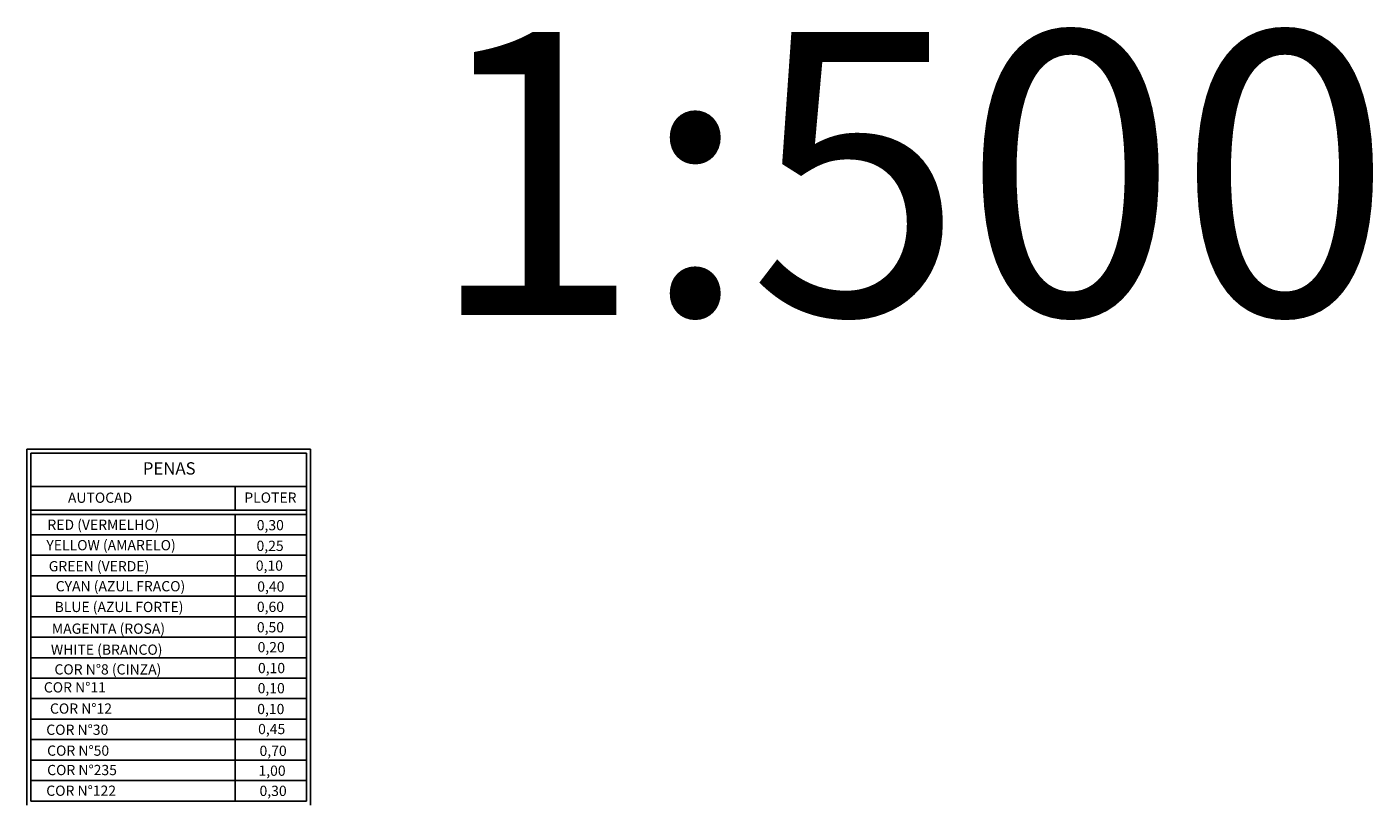
# Model space of a CAD drawing. Extents: x 61 to 852, y 150 to 594.
# Drawn here: x 477 to 740, y 391 to 543 of the extents above; entities that cross this region are included whole.
import ezdxf
from ezdxf.enums import TextEntityAlignment as Align

# ---------------------------------------------------------------- set-up
doc = ezdxf.new("R2010")
doc.units = 0
doc.header["$MEASUREMENT"] = 0
doc.layers.add('PENAS', color=7, linetype='CONTINUOUS')
doc.layers.add('TRACADO', color=8, linetype='CONTINUOUS')
doc.styles.add('SIMPLEX', font='simplex.shx', dxfattribs={"height": 1})

msp = doc.modelspace()

# ---------------------------------------------------------------- linework, layer by layer
at = {"layer": 'PENAS', "color": 7}
for p, q in [((476.94, 391.02), (476.94, 460.56)), ((476.94, 460.56), (532.33, 460.56)), ((532.33, 460.56), (532.33, 391.02)), ((477.74, 453.26), (477.74, 459.76)), ((477.74, 459.76), (531.53, 459.76)), ((531.53, 459.76), (531.53, 453.26)), ((477.74, 453.26), (531.53, 453.26)), ((477.74, 391.82), (477.74, 453.26)), ((531.53, 453.26), (531.53, 391.82)), ((477.74, 448.62), (531.53, 448.62)), ((477.74, 447.82), (531.53, 447.82)), ((531.53, 391.82), (477.74, 391.82))]:
    msp.add_line(p, q, dxfattribs=at)
at = {"layer": 'PENAS', "color": 250}
for p, q in [((517.6, 453.26), (517.6, 448.62)), ((517.6, 447.82), (517.6, 391.82)), ((477.74, 443.82), (531.53, 443.82)), ((477.74, 439.82), (531.53, 439.82)), ((477.74, 435.82), (531.53, 435.82)), ((477.74, 431.82), (531.53, 431.82)), ((477.74, 427.82), (531.53, 427.82)), ((477.74, 423.82), (531.53, 423.82)), ((477.74, 419.82), (531.53, 419.82)), ((477.74, 415.82), (531.53, 415.82)), ((477.74, 411.82), (531.53, 411.82)), ((477.74, 407.82), (531.53, 407.82)), ((477.74, 403.82), (531.53, 403.82)), ((477.74, 399.82), (531.53, 399.82)), ((477.74, 395.82), (531.53, 395.82))]:
    msp.add_line(p, q, dxfattribs=at)

# ---------------------------------------------------------------- texts
at = {"layer": 'PENAS', "color": 7, "ltscale": 5, "style": 'SIMPLEX'}
for s, height, p in [('PENAS', 2.4, (504.74, 455.6)), ('AUTOCAD', 2, (491.24, 450.07)), ('PLOTER', 2, (524.51, 450.09)), ('0,30', 2, (524.49, 444.71)), ('0,25', 2, (524.45, 440.67)), ('0,10', 2, (524.31, 436.8)), ('0,40', 2, (524.59, 432.72)), ('0,60', 2, (524.52, 428.75)), ('0,50', 2, (524.52, 424.76)), ('WHITE (BRANCO)', 2, (492.53, 420.39)), ('0,20', 2, (524.66, 420.87)), ('0,10', 2, (524.73, 416.79)), ('0,10', 2, (524.67, 412.86)), ('0,10', 2, (524.59, 408.79)), ('0,45', 2, (524.76, 404.88)), ('0,70', 2, (525.04, 400.62)), ('1,00', 2, (524.83, 396.74)), ('0,30', 2, (525.04, 392.8))]:
    msp.add_text(s, height=height, dxfattribs=at).set_placement(p, align=Align.CENTER)
at = {"layer": 'PENAS', "color": 1, "ltscale": 5, "style": 'SIMPLEX'}
msp.add_text('RED (VERMELHO)', height=2, dxfattribs=at).set_placement((491.89, 444.79), align=Align.CENTER)
at = {"layer": 'PENAS', "color": 2, "ltscale": 5, "style": 'SIMPLEX'}
msp.add_text('YELLOW (AMARELO)', height=2, dxfattribs=at).set_placement((493.38, 440.8), align=Align.CENTER)
at = {"layer": 'PENAS', "color": 3, "ltscale": 5, "style": 'SIMPLEX'}
msp.add_text('GREEN (VERDE)', height=2, dxfattribs=at).set_placement((491.03, 436.69), align=Align.CENTER)
at = {"layer": 'PENAS', "color": 4, "ltscale": 5, "style": 'SIMPLEX'}
msp.add_text('CYAN (AZUL FRACO)', height=2, dxfattribs=at).set_placement((495.22, 432.78), align=Align.CENTER)
at = {"layer": 'PENAS', "color": 5, "ltscale": 5, "style": 'SIMPLEX'}
msp.add_text('BLUE (AZUL FORTE)', height=2, dxfattribs=at).set_placement((494.94, 428.73), align=Align.CENTER)
at = {"layer": 'PENAS', "color": 6, "ltscale": 5, "style": 'SIMPLEX'}
msp.add_text('MAGENTA (ROSA)', height=2, dxfattribs=at).set_placement((492.87, 424.49), align=Align.CENTER)
at = {"layer": 'PENAS', "color": 8, "ltscale": 5, "style": 'SIMPLEX'}
msp.add_text('COR N%%D8 (CINZA)', height=2, dxfattribs=at).set_placement((492.76, 416.53), align=Align.CENTER)
at = {"layer": 'PENAS', "color": 11, "ltscale": 5, "style": 'SIMPLEX'}
msp.add_text('COR N%%D11', height=2, dxfattribs=at).set_placement((486.31, 413.02), align=Align.CENTER)
at = {"layer": 'PENAS', "color": 12, "ltscale": 5, "style": 'SIMPLEX'}
msp.add_text('COR N%%D12 ', height=2, dxfattribs=at).set_placement((487.81, 408.88), align=Align.CENTER)
at = {"layer": 'PENAS', "color": 30, "ltscale": 5, "style": 'SIMPLEX'}
msp.add_text('COR N%%D30', height=2, dxfattribs=at).set_placement((486.78, 404.74), align=Align.CENTER)
at = {"layer": 'PENAS', "color": 50, "ltscale": 5, "style": 'SIMPLEX'}
msp.add_text('COR N%%D50', height=2, dxfattribs=at).set_placement((486.95, 400.66), align=Align.CENTER)
at = {"layer": 'PENAS', "color": 235, "ltscale": 5, "style": 'SIMPLEX'}
msp.add_text('COR N%%D235', height=2, dxfattribs=at).set_placement((487.71, 396.87), align=Align.CENTER)
at = {"layer": 'PENAS', "color": 122, "ltscale": 5, "style": 'SIMPLEX'}
msp.add_text('COR N%%D122', height=2, dxfattribs=at).set_placement((487.54, 392.83), align=Align.CENTER)
at = {"layer": 'TRACADO', "color": 5, "linetype": 'CONTINUOUS', "style": 'SIMPLEX'}
msp.add_text('1:500', height=55.306, dxfattribs=at).set_placement((555.14, 486.75))

doc.saveas('drawing.dxf')
